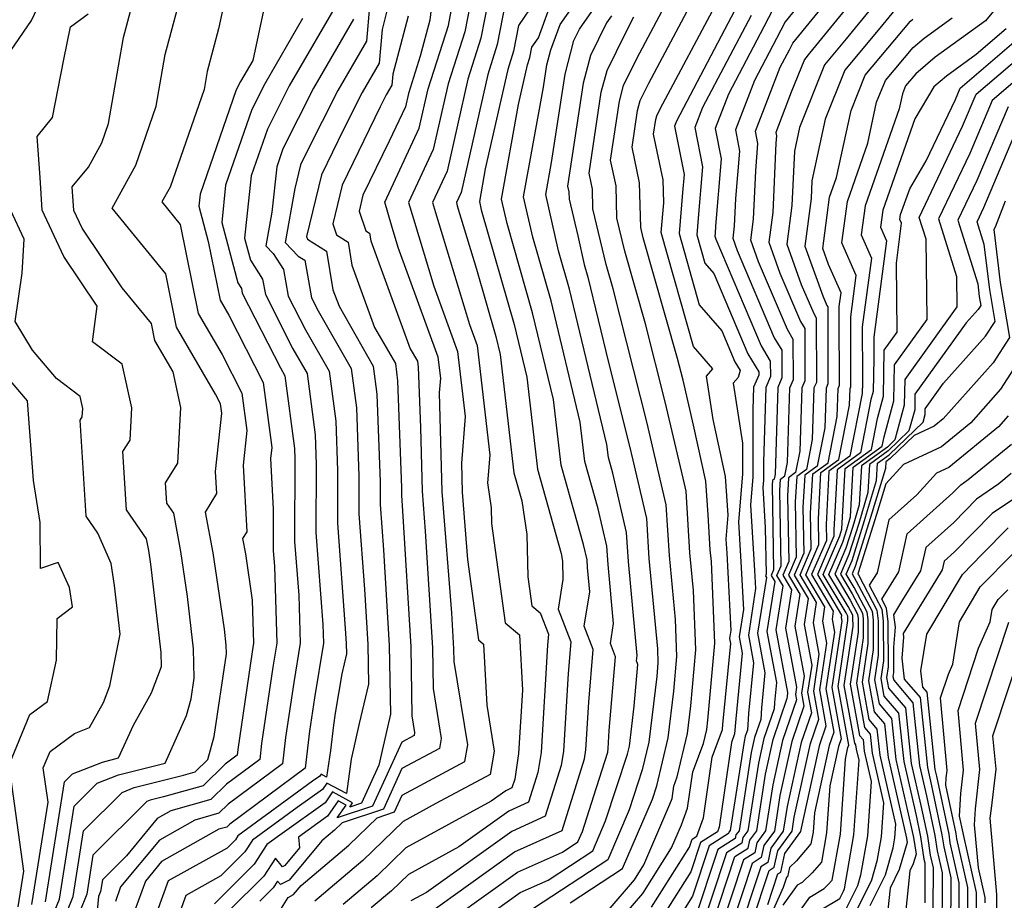
# Model space of a CAD drawing. Extents: x 2032210 to 2040412, y 2863029 to 2864718.
# Drawn here: x 2034825 to 2034932, y 2863895 to 2863990 of the extents above; entities that cross this region are included whole.
import ezdxf

# ---------------------------------------------------------------- set-up
doc = ezdxf.new("R2010")
doc.units = 0

msp = doc.modelspace()

# ---------------------------------------------------------------- linework, layer by layer
at = {"layer": 'Unknown_Line_Type', "color": 0}
for points in [[(2034847.99, 2863995.22, 2184), (2034846.75, 2863989.39, 2184), (2034845.51, 2863984.76, 2184), (2034845.18, 2863982.84, 2184), (2034841.51, 2863972.28, 2184), (2034840.64, 2863970.69, 2184), (2034842.62, 2863968.26, 2184), (2034844.56, 2863958.62, 2184), (2034847.14, 2863954.19, 2184), (2034849.28, 2863950.02, 2184), (2034849.8, 2863946.01, 2184), (2034849.4, 2863942.27, 2184), (2034849.8, 2863935.07, 2184), (2034849.34, 2863934.33, 2184), (2034849.65, 2863932.68, 2184), (2034850.39, 2863927.67, 2184), (2034850.54, 2863923.02, 2184), (2034850.39, 2863922.08, 2184), (2034848.82, 2863911.55, 2184), (2034848.75, 2863910.92, 2184), (2034847.45, 2863909.96, 2184), (2034845.08, 2863907.64, 2184), (2034840.79, 2863906.42, 2184), (2034839.35, 2863906.06, 2184), (2034838.99, 2863905.92, 2184), (2034833.18, 2863900.12, 2184), (2034832.52, 2863895.94, 2184), (2034831.75, 2863894.05, 2184)], [(2034852.29, 2863994.6, 2182), (2034850.45, 2863985.97, 2182), (2034849.12, 2863983.69, 2182), (2034848.67, 2863982.78, 2182), (2034844.76, 2863971.52, 2182), (2034844.62, 2863970.21, 2182), (2034845.63, 2863966.4, 2182), (2034846.91, 2863960.07, 2182), (2034847.85, 2863958.47, 2182), (2034851.58, 2863951.17, 2182), (2034852.5, 2863944.15, 2182), (2034852.37, 2863942.96, 2182), (2034852.67, 2863937.52, 2182), (2034852.66, 2863933.01, 2182), (2034852.79, 2863931.35, 2182), (2034853.06, 2863923.02, 2182), (2034852.63, 2863920.43, 2182), (2034851.41, 2863912.2, 2182), (2034851.2, 2863910.46, 2182), (2034847.62, 2863907.81, 2182), (2034845.93, 2863906.15, 2182), (2034841.61, 2863904.92, 2182), (2034840.13, 2863904.09, 2182), (2034836.79, 2863900.05, 2182), (2034834.2, 2863897.47, 2182), (2034834, 2863896.22, 2182), (2034833.77, 2863895.66, 2182), (2034833.33, 2863890.76, 2182)], [(2034876.29, 2863994.46, 2162), (2034875.11, 2863988.37, 2162), (2034873.7, 2863983.94, 2162), (2034871.46, 2863974.01, 2162), (2034869.87, 2863970.62, 2162), (2034870.18, 2863969.56, 2162), (2034873.85, 2863957.44, 2162), (2034874.68, 2863955.17, 2162), (2034876.06, 2863943.33, 2162), (2034875.81, 2863940.33, 2162), (2034876.22, 2863937.64, 2162), (2034876.26, 2863935.96, 2162), (2034877.72, 2863925.21, 2162), (2034879.28, 2863923.94, 2162), (2034879.6, 2863917.97, 2162), (2034879.18, 2863911.11, 2162), (2034878.75, 2863908.35, 2162), (2034878.45, 2863907.39, 2162), (2034877.81, 2863907.1, 2162), (2034876.2, 2863905.95, 2162), (2034866.98, 2863900.92, 2162), (2034863.9, 2863897.92, 2162), (2034860.2, 2863894.79, 2162)], [(2034829.73, 2863892.45, 2186), (2034831.03, 2863895.66, 2186), (2034832.16, 2863902.76, 2186), (2034836.32, 2863906.92, 2186), (2034837.64, 2863907.44, 2186), (2034842.96, 2863908.77, 2186), (2034844.24, 2863909.13, 2186), (2034845.59, 2863910.46, 2186), (2034846.28, 2863912.95, 2186), (2034847.61, 2863921.87, 2186), (2034847.59, 2863922.83, 2186), (2034847.39, 2863924.54, 2186), (2034846.17, 2863932.8, 2186), (2034845.35, 2863937.19, 2186), (2034846.56, 2863939.18, 2186), (2034846.43, 2863941.57, 2186), (2034847.1, 2863947.87, 2186), (2034846.97, 2863948.87, 2186), (2034846.44, 2863949.92, 2186), (2034842.21, 2863957.17, 2186), (2034841.05, 2863962.91, 2186), (2034835.27, 2863970, 2186), (2034837.82, 2863974.67, 2186), (2034840.02, 2863981.01, 2186), (2034840.99, 2863986.6, 2186), (2034843.05, 2863994.29, 2186)], [(2034869.96, 2863993.74, 2168), (2034869.57, 2863990.33, 2168), (2034868.54, 2863986.41, 2168), (2034867.26, 2863982.4, 2168), (2034866.94, 2863980.96, 2168), (2034865.2, 2863977.24, 2168), (2034862.36, 2863971.4, 2168), (2034861.95, 2863969.7, 2168), (2034862.67, 2863967.58, 2168), (2034863.08, 2863967.32, 2168), (2034863.22, 2863966.48, 2168), (2034867.47, 2863954.83, 2168), (2034868.25, 2863953.48, 2168), (2034868.33, 2863952.84, 2168), (2034868.56, 2863946.31, 2168), (2034868.75, 2863939.46, 2168), (2034869.09, 2863935.12, 2168), (2034869.86, 2863922.53, 2168), (2034869.93, 2863918.12, 2168), (2034870.81, 2863912.73, 2168), (2034870.62, 2863911.65, 2168), (2034866.57, 2863909.48, 2168), (2034864.58, 2863905.12, 2168), (2034860.1, 2863903.63, 2168), (2034859.28, 2863902.83, 2168), (2034857.9, 2863901.67, 2168), (2034854.39, 2863897.44, 2168), (2034853.43, 2863896.97, 2168), (2034853.13, 2863897.31, 2168), (2034852.66, 2863896.59, 2168), (2034851.23, 2863895.16, 2168)], [(2034874.18, 2863993.33, 2164), (2034873.35, 2863989.06, 2164), (2034871.56, 2863983.43, 2164), (2034869.95, 2863976.33, 2164), (2034867.29, 2863970.63, 2164), (2034867.81, 2863968.86, 2164), (2034870, 2863961.6, 2164), (2034872.58, 2863954.54, 2164), (2034873.41, 2863947.5, 2164), (2034872.99, 2863942.48, 2164), (2034873.07, 2863939.35, 2164), (2034873.65, 2863932.07, 2164), (2034874.83, 2863923.38, 2164), (2034875.38, 2863922.92, 2164), (2034875.73, 2863916.35, 2164), (2034876.54, 2863911.37, 2164), (2034876.1, 2863908.85, 2164), (2034870.24, 2863905.71, 2164), (2034866.7, 2863903.78, 2164), (2034862.36, 2863899.56, 2164), (2034857.14, 2863895.15, 2164)], [(2034911.12, 2863994.01, 2134), (2034907.98, 2863990.14, 2134), (2034907.05, 2863988.35, 2134), (2034904.65, 2863983.79, 2134), (2034902.6, 2863978.47, 2134), (2034903.05, 2863976.17, 2134), (2034902.62, 2863971.06, 2134), (2034902.48, 2863968.06, 2134), (2034902.31, 2863966.77, 2134), (2034902.79, 2863965.43, 2134), (2034906.8, 2863956.02, 2134), (2034907.61, 2863954.67, 2134), (2034907.62, 2863951.67, 2134), (2034907.18, 2863950.64, 2134), (2034906.89, 2863941.29, 2134), (2034906.78, 2863940.73, 2134), (2034906.59, 2863940.6, 2134), (2034906.57, 2863940.13, 2134), (2034906.73, 2863930.95, 2134), (2034906.46, 2863930.34, 2134), (2034906.85, 2863929.69, 2134), (2034906.01, 2863924.29, 2134), (2034907.03, 2863918.77, 2134), (2034906.82, 2863916.64, 2134), (2034906.77, 2863915.94, 2134), (2034905.68, 2863912.75, 2134), (2034905.08, 2863910.07, 2134), (2034903.94, 2863902.77, 2134), (2034903.41, 2863902.04, 2134), (2034903.28, 2863901.42, 2134), (2034901.62, 2863900.37, 2134), (2034898.32, 2863890.38, 2134)], [(2034898.49, 2863887.72, 2132), (2034902.55, 2863900, 2132), (2034903.98, 2863900.9, 2132), (2034904.17, 2863901.76, 2132), (2034904.9, 2863902.76, 2132), (2034905.86, 2863908.9, 2132), (2034906.69, 2863912.64, 2132), (2034908.21, 2863917.09, 2132), (2034908.22, 2863917.24, 2132), (2034908.26, 2863917.71, 2132), (2034907.01, 2863924.48, 2132), (2034907.76, 2863929.23, 2132), (2034907.09, 2863930.35, 2132), (2034907.54, 2863931.4, 2132), (2034907.4, 2863939.51, 2132), (2034907.47, 2863940.75, 2132), (2034907.95, 2863941.09, 2132), (2034908.23, 2863942.54, 2132), (2034908.48, 2863950.62, 2132), (2034908.87, 2863951.51, 2132), (2034908.85, 2863955.84, 2132), (2034908.22, 2863956.89, 2132), (2034905.1, 2863964.21, 2132), (2034904.26, 2863966.55, 2132), (2034904.56, 2863968.81, 2132), (2034904.8, 2863974.05, 2132), (2034905.04, 2863977, 2132), (2034904.78, 2863978.34, 2132), (2034907.45, 2863985.25, 2132), (2034908.43, 2863987.1, 2132), (2034908.81, 2863987.83, 2132), (2034913.3, 2863993.36, 2132)], [(2034824.33, 2863987.06, 2192), (2034826.55, 2863990.28, 2192), (2034827.87, 2863993.13, 2192)], [(2034859.97, 2863992.82, 2178), (2034854.38, 2863983.21, 2178), (2034852.03, 2863978.54, 2178), (2034850.28, 2863973.5, 2178), (2034849.56, 2863966.76, 2178), (2034850.19, 2863964.38, 2178), (2034851.51, 2863962.36, 2178), (2034851.81, 2863960.67, 2178), (2034854.79, 2863954.82, 2178), (2034856.31, 2863952.16, 2178), (2034857.18, 2863945.52, 2178), (2034857.3, 2863942.32, 2178), (2034857.28, 2863935, 2178), (2034858.03, 2863925.05, 2178), (2034858.1, 2863923.04, 2178), (2034857.12, 2863917.13, 2178), (2034856.59, 2863913.51, 2178), (2034856.11, 2863909.54, 2178), (2034847.96, 2863903.5, 2178), (2034847.63, 2863903.17, 2178), (2034846.79, 2863902.93, 2178), (2034840.6, 2863899.45, 2178), (2034838.85, 2863897.34, 2178), (2034837.28, 2863893.01, 2178)], [(2034880.94, 2863992.33, 2158), (2034879.17, 2863989.74, 2158), (2034878.64, 2863986.98, 2158), (2034878, 2863984.97, 2158), (2034875.57, 2863974.25, 2158), (2034874.94, 2863970.73, 2158), (2034875.14, 2863969.82, 2158), (2034878.7, 2863957.43, 2158), (2034880.07, 2863951.77, 2158), (2034881.21, 2863941.83, 2158), (2034883.79, 2863932.71, 2158), (2034883.92, 2863931.87, 2158), (2034883.97, 2863929.92, 2158), (2034883.46, 2863926.72, 2158), (2034884.81, 2863923.18, 2158), (2034884.52, 2863919.74, 2158), (2034884.02, 2863911.37, 2158), (2034883.77, 2863909.81, 2158), (2034882.06, 2863904.33, 2158), (2034878.43, 2863902.7, 2158), (2034869.22, 2863896.11, 2158), (2034867.54, 2863895.19, 2158)], [(2034872.22, 2863893.4, 2154), (2034879.04, 2863898.29, 2154), (2034883.91, 2863900.47, 2154), (2034885.58, 2863901.57, 2154), (2034886.06, 2863902.69, 2154), (2034887.32, 2863906.53, 2154), (2034888.8, 2863911.27, 2154), (2034888.85, 2863911.64, 2154), (2034888.97, 2863913.59, 2154), (2034889.64, 2863921.54, 2154), (2034889.09, 2863922.98, 2154), (2034889.43, 2863925.14, 2154), (2034888.84, 2863931.54, 2154), (2034888.72, 2863933.52, 2154), (2034887.77, 2863937.53, 2154), (2034886.32, 2863942.66, 2154), (2034885.83, 2863946.91, 2154), (2034882.69, 2863959.99, 2154), (2034880.71, 2863966.87, 2154), (2034879.72, 2863971.22, 2154), (2034881.86, 2863983.09, 2154), (2034882.23, 2863985.49, 2154), (2034882.66, 2863987.12, 2154), (2034883.66, 2863989.85, 2154), (2034885.48, 2863992.42, 2154)], [(2034893.52, 2863894.52, 2142), (2034897.63, 2863901.01, 2142), (2034897.92, 2863901.88, 2142), (2034898.42, 2863902.2, 2142), (2034899.14, 2863904.18, 2142), (2034900.08, 2863910.72, 2142), (2034901.19, 2863913.7, 2142), (2034901.24, 2863914.25, 2142), (2034902.09, 2863923.01, 2142), (2034901.99, 2863923.53, 2142), (2034902.13, 2863924.4, 2142), (2034901.7, 2863932.75, 2142), (2034901.6, 2863934.28, 2142), (2034901.83, 2863936.84, 2142), (2034901.54, 2863941.02, 2142), (2034900.19, 2863947.18, 2142), (2034899.47, 2863951.86, 2142), (2034900.16, 2863952.66, 2142), (2034898.07, 2863955.08, 2142), (2034894.59, 2863967.38, 2142), (2034894.86, 2863970.57, 2142), (2034894.8, 2863973.06, 2142), (2034893.76, 2863977.99, 2142), (2034894, 2863979.58, 2142), (2034894.11, 2863980, 2142), (2034894.47, 2863980.75, 2142), (2034900.69, 2863992.39, 2142)], [(2034907.16, 2863992.45, 2136), (2034905.67, 2863989.59, 2136), (2034901.84, 2863982.33, 2136), (2034900.41, 2863978.6, 2136), (2034901.05, 2863975.33, 2136), (2034900.44, 2863968.06, 2136), (2034900.41, 2863967.31, 2136), (2034900.36, 2863966.99, 2136), (2034900.48, 2863966.65, 2136), (2034905.38, 2863955.15, 2136), (2034906.37, 2863953.5, 2136), (2034906.38, 2863951.82, 2136), (2034905.87, 2863950.66, 2136), (2034905.62, 2863942.6, 2136), (2034905.62, 2863940.63, 2136), (2034905.55, 2863939.83, 2136), (2034905.82, 2863935.52, 2136), (2034905.91, 2863930.49, 2136), (2034905.84, 2863930.32, 2136), (2034905.95, 2863930.14, 2136), (2034905, 2863924.1, 2136), (2034905.79, 2863919.83, 2136), (2034905.43, 2863916.05, 2136), (2034905.33, 2863914.79, 2136), (2034904.67, 2863912.86, 2136), (2034904.31, 2863911.24, 2136), (2034902.99, 2863902.78, 2136), (2034902.66, 2863902.33, 2136), (2034902.57, 2863901.94, 2136), (2034900.7, 2863900.75, 2136), (2034898.15, 2863893.03, 2136)], [(2034915.48, 2863992.72, 2130), (2034910.62, 2863986.74, 2130), (2034910.06, 2863986.07, 2130), (2034908.64, 2863982.53, 2130), (2034906.97, 2863978.2, 2130), (2034907.04, 2863977.84, 2130), (2034906.97, 2863977.04, 2130), (2034906.63, 2863969.56, 2130), (2034906.2, 2863966.33, 2130), (2034907.41, 2863962.99, 2130), (2034909.64, 2863957.76, 2130), (2034910.09, 2863957.01, 2130), (2034910.11, 2863951.35, 2130), (2034909.78, 2863950.6, 2130), (2034909.57, 2863943.78, 2130), (2034909.11, 2863941.45, 2130), (2034908.34, 2863940.89, 2130), (2034908.23, 2863938.9, 2130), (2034908.36, 2863931.86, 2130), (2034907.71, 2863930.36, 2130), (2034908.66, 2863928.78, 2130), (2034908.02, 2863924.66, 2130), (2034909.2, 2863918.27, 2130), (2034909.08, 2863917.5, 2130), (2034909.19, 2863916.91, 2130), (2034907.7, 2863912.53, 2130), (2034906.63, 2863907.73, 2130), (2034905.85, 2863902.75, 2130), (2034904.92, 2863901.47, 2130), (2034904.69, 2863900.38, 2130), (2034903.48, 2863899.62, 2130), (2034899.41, 2863887.32, 2130)], [(2034827.71, 2863890.85, 2188), (2034829.55, 2863895.38, 2188), (2034831.14, 2863905.41, 2188), (2034833.65, 2863907.92, 2188), (2034835.93, 2863908.82, 2188), (2034840.97, 2863910.08, 2188), (2034843.3, 2863915.22, 2188), (2034843.8, 2863917.01, 2188), (2034844.13, 2863919.25, 2188), (2034844.06, 2863922.42, 2188), (2034843.4, 2863928.06, 2188), (2034842.69, 2863932.92, 2188), (2034841.91, 2863937.07, 2188), (2034841.16, 2863938.16, 2188), (2034841.03, 2863940.34, 2188), (2034842.36, 2863942.48, 2188), (2034842.67, 2863948.47, 2188), (2034841.84, 2863952.33, 2188), (2034839.86, 2863955.72, 2188), (2034839.49, 2863957.55, 2188), (2034836.35, 2863961.41, 2188), (2034832, 2863967.85, 2188), (2034831.1, 2863969.76, 2188), (2034830.94, 2863972.31, 2188), (2034832.69, 2863974.43, 2188), (2034834.13, 2863977.06, 2188), (2034834.86, 2863979.17, 2188), (2034836.47, 2863988.43, 2188), (2034837.23, 2863991.27, 2188)], [(2034863.05, 2863991.8, 2174), (2034862.73, 2863988.06, 2174), (2034859.63, 2863982.73, 2174), (2034856.26, 2863976.04, 2174), (2034855.61, 2863974.69, 2174), (2034855, 2863972.15, 2174), (2034853.96, 2863966.29, 2174), (2034855.37, 2863964.83, 2174), (2034856.08, 2863964.38, 2174), (2034856.35, 2863962.77, 2174), (2034856.78, 2863960.34, 2174), (2034857.5, 2863958.93, 2174), (2034861.09, 2863952.69, 2174), (2034861.64, 2863948.45, 2174), (2034861.91, 2863941.06, 2174), (2034861.9, 2863936.99, 2174), (2034862.51, 2863928.85, 2174), (2034862.88, 2863922.89, 2174), (2034862.94, 2863918.62, 2174), (2034861.95, 2863914.36, 2174), (2034861.09, 2863910.51, 2174), (2034860.56, 2863906.79, 2174), (2034858.45, 2863907.92, 2174), (2034857.98, 2863907.24, 2174), (2034855.26, 2863905.3, 2174), (2034850.41, 2863901.75, 2174), (2034849.59, 2863900.48, 2174), (2034846.99, 2863897.89, 2174), (2034843.22, 2863895.79, 2174), (2034842.13, 2863892.78, 2174)], [(2034864.91, 2863991.19, 2172), (2034864.42, 2863989.3, 2172), (2034864.11, 2863985.68, 2172), (2034862.26, 2863982.49, 2172), (2034860.24, 2863978.49, 2172), (2034857.86, 2863973.6, 2172), (2034856.27, 2863966.94, 2172), (2034856.35, 2863966.68, 2172), (2034858.41, 2863965.36, 2172), (2034859.11, 2863961.2, 2172), (2034859.77, 2863959.41, 2172), (2034863.47, 2863952.95, 2172), (2034863.87, 2863949.91, 2172), (2034864.21, 2863940.44, 2172), (2034864.21, 2863937.99, 2172), (2034864.58, 2863933.1, 2172), (2034865.2, 2863922.77, 2172), (2034865.32, 2863915.38, 2172), (2034864.99, 2863913.95, 2172), (2034864.07, 2863909.85, 2172), (2034862.21, 2863905.76, 2172), (2034860.92, 2863905.33, 2172), (2034861.24, 2863905.79, 2172), (2034859.07, 2863906.96, 2172), (2034858.26, 2863905.79, 2172), (2034853.61, 2863902.48, 2172), (2034851.98, 2863901.28, 2172), (2034850.61, 2863899.18, 2172), (2034846.3, 2863894.89, 2172)], [(2034853.37, 2863894.11, 2166), (2034854.26, 2863895.57, 2166), (2034854.86, 2863895.87, 2166), (2034855.67, 2863896.85, 2166), (2034860.82, 2863901.2, 2166), (2034863.89, 2863904.18, 2166), (2034865.77, 2863904.81, 2166), (2034866.6, 2863906.63, 2166), (2034873.36, 2863910.25, 2166), (2034873.68, 2863912.05, 2166), (2034872.21, 2863921.06, 2166), (2034872.18, 2863922.41, 2166), (2034871.95, 2863926.29, 2166), (2034870.91, 2863939.41, 2166), (2034870.62, 2863950.06, 2166), (2034870.76, 2863951.66, 2166), (2034870.49, 2863953.92, 2166), (2034866.16, 2863965.75, 2166), (2034865.43, 2863968.16, 2166), (2034864.71, 2863970.65, 2166), (2034868.44, 2863978.64, 2166), (2034869.41, 2863982.91, 2166), (2034871.59, 2863989.75, 2166), (2034871.88, 2863991.28, 2166)], [(2034877.73, 2863992.1, 2160), (2034876.87, 2863987.67, 2160), (2034875.85, 2863984.45, 2160), (2034872.96, 2863971.7, 2160), (2034872.45, 2863970.61, 2160), (2034872.55, 2863970.27, 2160), (2034874.63, 2863963.41, 2160), (2034876.71, 2863956.14, 2160), (2034877.18, 2863954.2, 2160), (2034878.66, 2863941.41, 2160), (2034879.51, 2863938.42, 2160), (2034880.07, 2863934.75, 2160), (2034880.18, 2863930.2, 2160), (2034880.61, 2863927.05, 2160), (2034881.51, 2863926.31, 2160), (2034882.4, 2863923.99, 2160), (2034882.3, 2863922.81, 2160), (2034881.6, 2863911.24, 2160), (2034881.26, 2863909.08, 2160), (2034880.26, 2863905.86, 2160), (2034878.12, 2863904.9, 2160), (2034872.71, 2863901.03, 2160), (2034867.26, 2863898.06, 2160), (2034865.44, 2863896.29, 2160), (2034863.25, 2863894.44, 2160)], [(2034869.29, 2863893.74, 2156), (2034878.74, 2863900.49, 2156), (2034883.87, 2863902.8, 2156), (2034886.29, 2863910.54, 2156), (2034886.44, 2863911.51, 2156), (2034886.75, 2863916.66, 2156), (2034887.22, 2863922.36, 2156), (2034886.27, 2863924.85, 2156), (2034886.87, 2863928.59, 2156), (2034886.63, 2863931.22, 2156), (2034886.58, 2863932.04, 2156), (2034886.19, 2863933.69, 2156), (2034883.77, 2863942.24, 2156), (2034882.95, 2863949.34, 2156), (2034880.69, 2863958.71, 2156), (2034877.92, 2863968.35, 2156), (2034877.33, 2863970.98, 2156), (2034879.17, 2863981.2, 2156), (2034880.14, 2863985.48, 2156), (2034880.4, 2863986.28, 2156), (2034880.61, 2863987.39, 2156), (2034881.32, 2863988.42, 2156), (2034882.51, 2863991.67, 2156)], [(2034875.14, 2863893.07, 2152), (2034879.35, 2863896.09, 2152), (2034882.36, 2863897.43, 2152), (2034887.19, 2863900.61, 2152), (2034888.58, 2863903.86, 2152), (2034890.95, 2863911.05, 2152), (2034891.15, 2863911.9, 2152), (2034891.67, 2863916.22, 2152), (2034892.05, 2863920.73, 2152), (2034891.9, 2863921.11, 2152), (2034892, 2863921.69, 2152), (2034891.05, 2863931.85, 2152), (2034890.85, 2863935, 2152), (2034889.36, 2863941.38, 2152), (2034888.88, 2863943.07, 2152), (2034888.71, 2863944.48, 2152), (2034884.67, 2863961.27, 2152), (2034883.49, 2863965.4, 2152), (2034882.12, 2863971.47, 2152), (2034882.74, 2863974.95, 2152), (2034884.19, 2863984.5, 2152), (2034885.14, 2863988.13, 2152), (2034885.74, 2863989.34, 2152), (2034887.34, 2863991.61, 2152)], [(2034886.74, 2863889.19, 2144), (2034892.6, 2863896, 2144), (2034895.71, 2863900.91, 2144), (2034896.79, 2863903.41, 2144), (2034897.44, 2863905.22, 2144), (2034898.01, 2863909.15, 2144), (2034899.15, 2863912.21, 2144), (2034899.51, 2863913.72, 2144), (2034899.63, 2863914.7, 2144), (2034900.38, 2863923.03, 2144), (2034900, 2863931.85, 2144), (2034899.89, 2863933.12, 2144), (2034899.65, 2863936.9, 2144), (2034899.41, 2863940.51, 2144), (2034898.08, 2863946.57, 2144), (2034896.94, 2863951.43, 2144), (2034896.35, 2863953.77, 2144), (2034892.63, 2863966.8, 2144), (2034892.37, 2863967.91, 2144), (2034892.25, 2863972.73, 2144), (2034891.43, 2863976.59, 2144), (2034892.03, 2863980.56, 2144), (2034892.31, 2863981.63, 2144), (2034893.23, 2863983.5, 2144), (2034897.67, 2863991.82, 2144)], [(2034888.84, 2863894.17, 2146), (2034891.69, 2863897.47, 2146), (2034892.7, 2863899.08, 2146), (2034895.53, 2863905.65, 2146), (2034895.75, 2863906.26, 2146), (2034895.94, 2863907.58, 2146), (2034896.32, 2863908.6, 2146), (2034897.42, 2863913.27, 2146), (2034897.78, 2863916.27, 2146), (2034898.33, 2863922.32, 2146), (2034898.06, 2863928.71, 2146), (2034897.68, 2863932.8, 2146), (2034897.27, 2863939.44, 2146), (2034896.94, 2863940.86, 2146), (2034895, 2863949.1, 2146), (2034892.88, 2863957.53, 2146), (2034890.64, 2863965.36, 2146), (2034889.79, 2863968.93, 2146), (2034889.7, 2863972.41, 2146), (2034889.11, 2863975.19, 2146), (2034890.07, 2863981.55, 2146), (2034890.52, 2863983.25, 2146), (2034891.99, 2863986.25, 2146), (2034894.66, 2863991.25, 2146)], [(2034902.91, 2863992.08, 2140), (2034896.24, 2863979.41, 2140), (2034896.03, 2863978.87, 2140), (2034897.06, 2863973.66, 2140), (2034896.89, 2863971.71, 2140), (2034896.51, 2863967.26, 2140), (2034898.68, 2863959.58, 2140), (2034901.12, 2863956.76, 2140), (2034902.54, 2863953.41, 2140), (2034903.11, 2863952.47, 2140), (2034902.89, 2863951.72, 2140), (2034902.36, 2863951.11, 2140), (2034903.37, 2863944.62, 2140), (2034903.36, 2863941.27, 2140), (2034902.92, 2863936.13, 2140), (2034903.19, 2863931.82, 2140), (2034903.46, 2863926.66, 2140), (2034903, 2863923.72, 2140), (2034903.32, 2863921.95, 2140), (2034902.63, 2863914.85, 2140), (2034902.51, 2863913.24, 2140), (2034902.16, 2863912.3, 2140), (2034900.83, 2863903.15, 2140), (2034900.65, 2863902.65, 2140), (2034898.84, 2863901.51, 2140), (2034897.8, 2863898.35, 2140), (2034894.44, 2863893.04, 2140)], [(2034917.66, 2863992.08, 2128), (2034914.57, 2863988.29, 2128), (2034912.24, 2863985.5, 2128), (2034909.53, 2863978.72, 2128), (2034908.97, 2863976.15, 2128), (2034908.71, 2863970.31, 2128), (2034908.15, 2863966.11, 2128), (2034909.72, 2863961.77, 2128), (2034911.06, 2863958.63, 2128), (2034911.33, 2863958.18, 2128), (2034911.35, 2863951.2, 2128), (2034911.09, 2863950.59, 2128), (2034910.91, 2863945.02, 2128), (2034910.28, 2863941.8, 2128), (2034909.22, 2863941.03, 2128), (2034909.07, 2863938.29, 2128), (2034909.17, 2863932.31, 2128), (2034908.34, 2863930.38, 2128), (2034909.56, 2863928.32, 2128), (2034909.02, 2863924.85, 2128), (2034910.02, 2863919.46, 2128), (2034909.74, 2863917.62, 2128), (2034910, 2863916.21, 2128), (2034908.71, 2863912.42, 2128), (2034907.41, 2863906.57, 2128), (2034906.81, 2863902.74, 2128), (2034905.68, 2863901.18, 2128), (2034905.39, 2863899.87, 2128), (2034904.4, 2863899.24, 2128), (2034901.08, 2863889.19, 2128)], [(2034919.84, 2863991.44, 2126), (2034918.53, 2863989.83, 2126), (2034914.43, 2863984.93, 2126), (2034912.31, 2863979.63, 2126), (2034910.87, 2863972.98, 2126), (2034910.78, 2863971.06, 2126), (2034910.09, 2863965.89, 2126), (2034912.03, 2863960.56, 2126), (2034912.48, 2863959.5, 2126), (2034912.57, 2863959.35, 2126), (2034912.59, 2863951.04, 2126), (2034912.39, 2863950.57, 2126), (2034912.26, 2863946.27, 2126), (2034911.45, 2863942.16, 2126), (2034910.09, 2863941.18, 2126), (2034909.9, 2863937.68, 2126), (2034909.99, 2863932.76, 2126), (2034908.96, 2863930.39, 2126), (2034910.47, 2863927.86, 2126), (2034910.03, 2863925.04, 2126), (2034910.84, 2863920.65, 2126), (2034910.4, 2863917.74, 2126), (2034910.81, 2863915.51, 2126), (2034909.72, 2863912.31, 2126), (2034908.18, 2863905.4, 2126), (2034907.76, 2863902.73, 2126), (2034906.43, 2863900.9, 2126), (2034906.1, 2863899.35, 2126), (2034905.33, 2863898.86, 2126), (2034902.75, 2863891.06, 2126)], [(2034930.68, 2863991.5, 2120), (2034929.62, 2863990.24, 2120), (2034924.19, 2863986.33, 2120), (2034922.08, 2863984.53, 2120), (2034920.98, 2863983.22, 2120), (2034920.64, 2863982.37, 2120), (2034920.29, 2863980.75, 2120), (2034916.62, 2863970.25, 2120), (2034916.2, 2863967.12, 2120), (2034917.29, 2863964.62, 2120), (2034916.3, 2863957.19, 2120), (2034916.32, 2863951.85, 2120), (2034916.32, 2863950.57, 2120), (2034916.3, 2863950.52, 2120), (2034916.28, 2863949.99, 2120), (2034914.96, 2863943.22, 2120), (2034912.71, 2863941.61, 2120), (2034912.4, 2863935.85, 2120), (2034912.43, 2863934.12, 2120), (2034910.83, 2863930.43, 2120), (2034913.18, 2863926.5, 2120), (2034913.04, 2863925.61, 2120), (2034913.29, 2863924.23, 2120), (2034912.38, 2863918.1, 2120), (2034913.23, 2863913.41, 2120), (2034912.74, 2863911.98, 2120), (2034911.13, 2863904.7, 2120), (2034910.99, 2863902.63, 2120), (2034910.76, 2863901.35, 2120), (2034909.19, 2863899.53, 2120), (2034908.43, 2863898.82, 2120), (2034908.22, 2863897.8, 2120), (2034908.11, 2863897.73, 2120), (2034907.76, 2863896.66, 2120), (2034903.16, 2863886.32, 2120)], [(2034828.06, 2863895.1, 2190), (2034830.12, 2863908.06, 2190), (2034830.98, 2863908.92, 2190), (2034834.22, 2863910.19, 2190), (2034835.94, 2863910.63, 2190), (2034837.56, 2863914.18, 2190), (2034839.52, 2863917.67, 2190), (2034840.57, 2863920.5, 2190), (2034840.54, 2863922.01, 2190), (2034839.42, 2863931.58, 2190), (2034839.21, 2863933.04, 2190), (2034838.97, 2863934.29, 2190), (2034836.81, 2863937.44, 2190), (2034836.42, 2863943.73, 2190), (2034837.19, 2863944.97, 2190), (2034837.37, 2863948.43, 2190), (2034836.34, 2863953.18, 2190), (2034833.14, 2863955.59, 2190), (2034833.65, 2863959.43, 2190), (2034830.05, 2863964.78, 2190), (2034827.69, 2863969.79, 2190), (2034827.47, 2863973.33, 2190), (2034827.14, 2863977.76, 2190), (2034828.8, 2863979.8, 2190), (2034830.02, 2863986.07, 2190), (2034830.76, 2863989.6, 2190), (2034832.65, 2863990.99, 2190)], [(2034855.84, 2863990.48, 2180), (2034851.75, 2863983.45, 2180), (2034850.35, 2863980.66, 2180), (2034847.52, 2863972.51, 2180), (2034847.09, 2863968.48, 2180), (2034848.83, 2863961.95, 2180), (2034849.23, 2863961.34, 2180), (2034849.32, 2863960.83, 2180), (2034853.43, 2863952.76, 2180), (2034853.93, 2863951.9, 2180), (2034854.95, 2863944.06, 2180), (2034854.99, 2863942.95, 2180), (2034854.97, 2863934.01, 2180), (2034855.41, 2863928.2, 2180), (2034855.58, 2863923.03, 2180), (2034854.88, 2863918.78, 2180), (2034854, 2863912.86, 2180), (2034853.65, 2863910, 2180), (2034847.79, 2863905.65, 2180), (2034846.78, 2863904.66, 2180), (2034844.2, 2863903.93, 2180), (2034840.36, 2863901.77, 2180), (2034836.17, 2863896.7, 2180), (2034835.6, 2863895.12, 2180)], [(2034861.35, 2863990.44, 2176), (2034857, 2863982.97, 2176), (2034853.71, 2863976.42, 2176), (2034853.04, 2863974.49, 2176), (2034852.52, 2863969.59, 2176), (2034851.87, 2863965.93, 2176), (2034852.66, 2863965.1, 2176), (2034853.78, 2863963.37, 2176), (2034854.29, 2863960.51, 2176), (2034856.14, 2863956.87, 2176), (2034858.7, 2863952.42, 2176), (2034859.41, 2863946.99, 2176), (2034859.6, 2863941.69, 2176), (2034859.59, 2863936, 2176), (2034860.45, 2863924.6, 2176), (2034860.55, 2863923.01, 2176), (2034860.57, 2863921.87, 2176), (2034860.07, 2863919.73, 2176), (2034859.37, 2863915.48, 2176), (2034859.17, 2863914.17, 2176), (2034858.85, 2863911.44, 2176), (2034858.43, 2863908.55, 2176), (2034857.83, 2863908.88, 2176), (2034857.69, 2863908.68, 2176), (2034856.92, 2863908.13, 2176), (2034848.85, 2863902.21, 2176), (2034848.57, 2863901.78, 2176), (2034847.68, 2863900.9, 2176), (2034841.31, 2863897.35, 2176), (2034839.48, 2863892.28, 2176)], [(2034867.24, 2863990.76, 2170), (2034865.59, 2863984.5, 2170), (2034865.49, 2863983.31, 2170), (2034864.88, 2863982.26, 2170), (2034864.22, 2863980.94, 2170), (2034860.11, 2863972.5, 2170), (2034859.11, 2863968.32, 2170), (2034859.51, 2863967.13, 2170), (2034860.75, 2863966.34, 2170), (2034861.17, 2863963.84, 2170), (2034863.62, 2863957.12, 2170), (2034865.86, 2863953.22, 2170), (2034866.1, 2863951.38, 2170), (2034866.52, 2863939.81, 2170), (2034866.51, 2863938.99, 2170), (2034866.64, 2863937.34, 2170), (2034867.53, 2863922.65, 2170), (2034867.65, 2863915.19, 2170), (2034867.94, 2863913.4, 2170), (2034867.88, 2863913.05, 2170), (2034866.54, 2863912.33, 2170), (2034863.39, 2863905.44, 2170), (2034859.57, 2863904.17, 2170), (2034860.55, 2863905.54, 2170), (2034859.68, 2863906, 2170), (2034858.54, 2863904.35, 2170), (2034855.38, 2863902.09, 2170), (2034855.5, 2863900.92, 2170), (2034853.91, 2863899.02, 2170), (2034853.67, 2863898.89, 2170), (2034852.89, 2863899.81, 2170), (2034851.64, 2863897.88, 2170), (2034847.84, 2863894.1, 2170)], [(2034889.2, 2863990.79, 2150), (2034888.67, 2863990.04, 2150), (2034886.94, 2863986.51, 2150), (2034886.15, 2863983.52, 2150), (2034884.47, 2863972.39, 2150), (2034884.6, 2863971.76, 2150), (2034884.62, 2863970.97, 2150), (2034885.57, 2863967.03, 2150), (2034886.27, 2863963.92, 2150), (2034886.66, 2863962.56, 2150), (2034888.88, 2863953.33, 2150), (2034891.12, 2863944.45, 2150), (2034891.51, 2863942.79, 2150), (2034892.99, 2863936.48, 2150), (2034893.26, 2863932.17, 2150), (2034894.17, 2863922.42, 2150), (2034894.23, 2863920.89, 2150), (2034894.1, 2863919.43, 2150), (2034893.24, 2863912.35, 2150), (2034892.53, 2863909.34, 2150), (2034891.11, 2863905.03, 2150), (2034888.8, 2863899.64, 2150), (2034880.8, 2863894.39, 2150)], [(2034884.76, 2863894.97, 2148), (2034890.41, 2863898.68, 2148), (2034893.64, 2863906.2, 2148), (2034894.11, 2863907.63, 2148), (2034895.33, 2863912.81, 2148), (2034895.94, 2863917.85, 2148), (2034896.28, 2863921.6, 2148), (2034896.11, 2863925.57, 2148), (2034895.47, 2863932.49, 2148), (2034895.13, 2863937.96, 2148), (2034894.22, 2863941.83, 2148), (2034893.06, 2863946.78, 2148), (2034889.4, 2863961.29, 2148), (2034888.65, 2863963.92, 2148), (2034887.2, 2863969.95, 2148), (2034887.15, 2863972.08, 2148), (2034886.79, 2863973.79, 2148), (2034888.11, 2863982.53, 2148), (2034888.73, 2863984.88, 2148), (2034890.75, 2863989, 2148), (2034891.64, 2863990.68, 2148)], [(2034904.29, 2863990.83, 2138), (2034899.04, 2863980.87, 2138), (2034898.22, 2863978.74, 2138), (2034899.05, 2863974.49, 2138), (2034898.59, 2863968.92, 2138), (2034898.43, 2863967.14, 2138), (2034899.3, 2863964.07, 2138), (2034900.27, 2863962.95, 2138), (2034903.96, 2863954.28, 2138), (2034905.13, 2863952.34, 2138), (2034905.14, 2863951.98, 2138), (2034904.57, 2863950.67, 2138), (2034904.5, 2863948.25, 2138), (2034904.49, 2863940.95, 2138), (2034904.24, 2863937.98, 2138), (2034904.68, 2863930.89, 2138), (2034904.78, 2863928.93, 2138), (2034904, 2863923.91, 2138), (2034904.56, 2863920.89, 2138), (2034904.03, 2863915.45, 2138), (2034903.89, 2863913.64, 2138), (2034903.66, 2863912.97, 2138), (2034903.53, 2863912.41, 2138), (2034902.04, 2863902.79, 2138), (2034901.9, 2863902.61, 2138), (2034901.87, 2863902.46, 2138), (2034899.77, 2863901.13, 2138), (2034897.97, 2863895.69, 2138), (2034895.36, 2863891.56, 2138)], [(2034904.42, 2863892.93, 2124), (2034906.26, 2863898.48, 2124), (2034906.8, 2863898.83, 2124), (2034907.19, 2863900.61, 2124), (2034908.72, 2863902.71, 2124), (2034908.96, 2863904.23, 2124), (2034910.72, 2863912.2, 2124), (2034911.61, 2863914.81, 2124), (2034911.06, 2863917.86, 2124), (2034911.66, 2863921.85, 2124), (2034911.03, 2863925.23, 2124), (2034911.37, 2863927.41, 2124), (2034909.58, 2863930.4, 2124), (2034910.8, 2863933.22, 2124), (2034910.73, 2863937.07, 2124), (2034910.96, 2863941.32, 2124), (2034912.62, 2863942.51, 2124), (2034913.6, 2863947.51, 2124), (2034913.69, 2863950.55, 2124), (2034913.84, 2863950.89, 2124), (2034913.82, 2863958.34, 2124), (2034913.81, 2863959.39, 2124), (2034914.01, 2863960.87, 2124), (2034912.67, 2863963.93, 2124), (2034912.04, 2863965.67, 2124), (2034912.26, 2863967.31, 2124), (2034912.78, 2863971.19, 2124), (2034913.53, 2863973.32, 2124), (2034915.09, 2863980.55, 2124), (2034916.61, 2863984.36, 2124), (2034921.51, 2863990.22, 2124), (2034921.76, 2863990.43, 2124)], [(2034906.09, 2863894.79, 2122), (2034907.18, 2863898.11, 2122), (2034907.51, 2863898.31, 2122), (2034907.94, 2863900.33, 2122), (2034909.67, 2863902.7, 2122), (2034909.73, 2863903.06, 2122), (2034911.73, 2863912.09, 2122), (2034912.42, 2863914.11, 2122), (2034911.72, 2863917.98, 2122), (2034912.48, 2863923.04, 2122), (2034912.03, 2863925.42, 2122), (2034912.27, 2863926.95, 2122), (2034910.21, 2863930.41, 2122), (2034911.62, 2863933.67, 2122), (2034911.57, 2863936.46, 2122), (2034911.84, 2863941.47, 2122), (2034913.79, 2863942.87, 2122), (2034914.94, 2863948.75, 2122), (2034915, 2863950.53, 2122), (2034915.08, 2863950.73, 2122), (2034915.07, 2863955.1, 2122), (2034915.06, 2863958.29, 2122), (2034915.65, 2863962.75, 2122), (2034914.1, 2863966.28, 2122), (2034914.7, 2863970.72, 2122), (2034916.91, 2863977.04, 2122), (2034917.86, 2863981.46, 2122), (2034918.8, 2863983.79, 2122), (2034921.8, 2863987.37, 2122), (2034922.98, 2863988.38, 2122), (2034926.01, 2863990.56, 2122)], [(2034931.85, 2863989.37, 2118), (2034928.6, 2863986.59, 2118), (2034925.41, 2863984.28, 2118), (2034924.03, 2863983.11, 2118), (2034922, 2863979.67, 2118), (2034918.53, 2863969.78, 2118), (2034918.29, 2863967.95, 2118), (2034918.93, 2863966.5, 2118), (2034917.54, 2863956.09, 2118), (2034917.55, 2863953.78, 2118), (2034917.49, 2863950.22, 2118), (2034917.25, 2863949.33, 2118), (2034916.13, 2863943.58, 2118), (2034913.59, 2863941.76, 2118), (2034913.23, 2863935.24, 2118), (2034913.24, 2863934.58, 2118), (2034911.46, 2863930.44, 2118), (2034914.08, 2863926.04, 2118), (2034914.04, 2863925.8, 2118), (2034914.11, 2863925.42, 2118), (2034913.03, 2863918.23, 2118), (2034914.04, 2863912.71, 2118), (2034913.75, 2863911.88, 2118), (2034912.81, 2863907.61, 2118), (2034912.46, 2863902.53, 2118), (2034911.9, 2863899.38, 2118), (2034910.91, 2863898.24, 2118), (2034909.8, 2863897.2, 2118), (2034909.27, 2863896.88, 2118), (2034907.74, 2863894.73, 2118)], [(2034906.19, 2863889.37, 2116), (2034910.64, 2863895.6, 2116), (2034912.18, 2863896.53, 2116), (2034912.63, 2863896.96, 2116), (2034913.04, 2863897.42, 2116), (2034913.94, 2863902.42, 2116), (2034914.48, 2863910.51, 2116), (2034914.76, 2863911.77, 2116), (2034914.84, 2863912.01, 2116), (2034913.69, 2863918.35, 2116), (2034914.76, 2863925.48, 2116), (2034914.76, 2863925.83, 2116), (2034914.75, 2863925.94, 2116), (2034914.56, 2863926.3, 2116), (2034912.08, 2863930.45, 2116), (2034913.88, 2863934.61, 2116), (2034913.99, 2863934.98, 2116), (2034914.11, 2863935.36, 2116), (2034914.46, 2863941.9, 2116), (2034917.29, 2863943.93, 2116), (2034917.96, 2863947.31, 2116), (2034918.61, 2863949.72, 2116), (2034918.69, 2863954.67, 2116), (2034920.08, 2863956.61, 2116), (2034919.99, 2863964.08, 2116), (2034920.56, 2863968.38, 2116), (2034920.38, 2863968.79, 2116), (2034920.45, 2863969.31, 2116), (2034921.43, 2863972.11, 2116), (2034923.22, 2863975.13, 2116), (2034926.38, 2863981.76, 2116), (2034926.9, 2863982.98, 2116), (2034932.68, 2863987.94, 2116)], [(2034912.01, 2863894.33, 2114), (2034913.9, 2863895.46, 2114), (2034914.29, 2863896.24, 2114), (2034914.37, 2863896.51, 2114), (2034915.41, 2863902.32, 2114), (2034915.96, 2863910.38, 2114), (2034915.68, 2863911.59, 2114), (2034915.63, 2863912.05, 2114), (2034915.49, 2863912.22, 2114), (2034914.35, 2863918.47, 2114), (2034915.31, 2863924.86, 2114), (2034915.3, 2863925.77, 2114), (2034915.27, 2863926.05, 2114), (2034914.78, 2863926.99, 2114), (2034912.7, 2863930.46, 2114), (2034914.21, 2863933.95, 2114), (2034914.64, 2863935.31, 2114), (2034915.04, 2863936.67, 2114), (2034915.34, 2863942.04, 2114), (2034918.46, 2863944.29, 2114), (2034918.66, 2863945.3, 2114), (2034919.73, 2863949.22, 2114), (2034919.79, 2863953.09, 2114), (2034923.31, 2863957.98, 2114), (2034923.2, 2863966.68, 2114), (2034922.47, 2863969.02, 2114), (2034927.15, 2863978.85, 2114), (2034928.62, 2863982.31, 2114), (2034933.51, 2863986.5, 2114)], [(2034934.34, 2863985.07, 2112), (2034930.34, 2863981.64, 2112), (2034927.92, 2863975.93, 2112), (2034924.55, 2863968.87, 2112), (2034926.5, 2863962.64, 2112), (2034926.54, 2863959.34, 2112), (2034920.9, 2863951.5, 2112), (2034920.85, 2863948.72, 2112), (2034919.83, 2863944.99, 2112), (2034919.02, 2863944.2, 2112), (2034916.21, 2863942.19, 2112), (2034915.98, 2863937.98, 2112), (2034915.28, 2863935.63, 2112), (2034914.54, 2863933.28, 2112), (2034913.33, 2863930.48, 2112), (2034915, 2863927.67, 2112), (2034915.8, 2863926.16, 2112), (2034915.85, 2863925.71, 2112), (2034915.86, 2863924.23, 2112), (2034915.01, 2863918.59, 2112), (2034916.01, 2863913.07, 2112), (2034916.4, 2863912.62, 2112), (2034916.53, 2863911.37, 2112), (2034917.28, 2863908.08, 2112), (2034916.89, 2863902.22, 2112), (2034916.13, 2863897.99, 2112), (2034915.79, 2863896.83, 2112), (2034914.15, 2863893.51, 2112)], [(2034932.06, 2863980.96, 2110), (2034928.68, 2863973.01, 2110), (2034926.63, 2863968.71, 2110), (2034928.78, 2863961.84, 2110), (2034928.95, 2863960.47, 2110), (2034929.11, 2863959.51, 2110), (2034928.83, 2863959.06, 2110), (2034927.55, 2863957.63, 2110), (2034922, 2863949.91, 2110), (2034921.97, 2863948.22, 2110), (2034921.35, 2863945.95, 2110), (2034919.11, 2863943.79, 2110), (2034917.09, 2863942.33, 2110), (2034916.92, 2863939.29, 2110), (2034915.92, 2863935.96, 2110), (2034914.87, 2863932.62, 2110), (2034913.95, 2863930.49, 2110), (2034915.22, 2863928.36, 2110), (2034916.32, 2863926.27, 2110), (2034916.39, 2863925.65, 2110), (2034916.4, 2863923.61, 2110), (2034915.67, 2863918.71, 2110), (2034916.54, 2863913.92, 2110), (2034917.17, 2863913.19, 2110), (2034917.38, 2863911.15, 2110), (2034918.61, 2863905.79, 2110), (2034918.36, 2863902.11, 2110), (2034917.88, 2863899.47, 2110), (2034917.3, 2863897.42, 2110), (2034915.01, 2863892.8, 2110)], [(2034917.16, 2863894.69, 2108), (2034918.81, 2863898.01, 2108), (2034919.64, 2863900.94, 2108), (2034919.83, 2863902.01, 2108), (2034919.93, 2863903.49, 2108), (2034918.23, 2863910.92, 2108), (2034917.93, 2863913.76, 2108), (2034917.07, 2863914.77, 2108), (2034916.33, 2863918.83, 2108), (2034916.95, 2863922.99, 2108), (2034916.94, 2863925.59, 2108), (2034916.84, 2863926.38, 2108), (2034915.44, 2863929.05, 2108), (2034914.58, 2863930.5, 2108), (2034915.2, 2863931.96, 2108), (2034916.56, 2863936.28, 2108), (2034917.86, 2863940.6, 2108), (2034917.96, 2863942.48, 2108), (2034919.21, 2863943.38, 2108), (2034922.87, 2863946.9, 2108), (2034923.09, 2863947.72, 2108), (2034923.1, 2863948.33, 2108), (2034925.1, 2863951.1, 2108), (2034929.64, 2863956.19, 2108), (2034930.65, 2863957.78, 2108), (2034930.09, 2863961.22, 2108), (2034929.49, 2863966.08, 2108), (2034928.71, 2863968.55, 2108), (2034929.45, 2863970.09, 2108), (2034933.78, 2863980.29, 2108)], [(2034931.74, 2863970.77, 2106), (2034930.65, 2863967.96, 2106), (2034930.51, 2863967.7, 2106), (2034931.22, 2863961.97, 2106), (2034932.2, 2863956.05, 2106), (2034930.45, 2863953.32, 2106), (2034925.04, 2863947.25, 2106), (2034924.07, 2863946.46, 2106), (2034921.9, 2863945.46, 2106), (2034919.31, 2863942.96, 2106), (2034918.84, 2863942.62, 2106), (2034918.8, 2863941.91, 2106), (2034917.2, 2863936.61, 2106), (2034915.54, 2863931.3, 2106), (2034915.2, 2863930.52, 2106), (2034915.66, 2863929.74, 2106), (2034917.37, 2863926.49, 2106), (2034917.48, 2863925.52, 2106), (2034917.5, 2863922.36, 2106), (2034916.98, 2863918.95, 2106), (2034917.59, 2863915.62, 2106), (2034918.7, 2863914.33, 2106), (2034919.09, 2863910.7, 2106), (2034921.01, 2863902.29, 2106), (2034921.08, 2863901.96, 2106), (2034921.15, 2863901.52, 2106), (2034920.31, 2863898.6, 2106), (2034919.31, 2863896.58, 2106), (2034918.72, 2863890.9, 2106)], [(2034826.58, 2863894.82, 2192), (2034828.33, 2863905.85, 2192), (2034827.81, 2863909.58, 2192), (2034828.55, 2863911.34, 2192), (2034831.18, 2863913.28, 2192), (2034832.8, 2863913.92, 2192), (2034834.32, 2863916.63, 2192), (2034834.99, 2863918.42, 2192), (2034836.12, 2863923.99, 2192), (2034835.51, 2863929.26, 2192), (2034835.14, 2863931.62, 2192), (2034833.71, 2863934.9, 2192), (2034832.46, 2863936.73, 2192), (2034831.81, 2863947.12, 2192), (2034832.02, 2863947.46, 2192), (2034832.07, 2863948.39, 2192), (2034831.79, 2863949.68, 2192), (2034829.23, 2863951.61, 2192), (2034826.64, 2863954.66, 2192), (2034824.78, 2863957.78, 2192), (2034825.52, 2863962.98, 2192), (2034825.75, 2863966.68, 2192), (2034824.28, 2863969.82, 2192)], [(2034933.74, 2863954.33, 2104), (2034931.26, 2863950.46, 2104), (2034928.03, 2863946.83, 2104), (2034924.87, 2863944.23, 2104), (2034920.76, 2863942.34, 2104), (2034918.84, 2863940.23, 2104), (2034917.84, 2863936.93, 2104), (2034915.87, 2863930.63, 2104), (2034915.82, 2863930.53, 2104), (2034915.89, 2863930.42, 2104), (2034917.89, 2863926.6, 2104), (2034918.02, 2863925.46, 2104), (2034918.04, 2863921.74, 2104), (2034917.64, 2863919.08, 2104), (2034918.12, 2863916.47, 2104), (2034919.47, 2863914.9, 2104), (2034919.94, 2863910.48, 2104), (2034921.57, 2863903.35, 2104), (2034921.85, 2863902.04, 2104), (2034922.12, 2863900.24, 2104), (2034921.82, 2863899.19, 2104), (2034921.46, 2863898.46, 2104), (2034920.61, 2863890.35, 2104)], [(2034825.09, 2863894.54, 2194), (2034825.7, 2863898.39, 2194), (2034824.11, 2863909.88, 2194), (2034826.37, 2863915.31, 2194), (2034828.28, 2863916.72, 2194), (2034829.25, 2863921.2, 2194), (2034829.31, 2863925.68, 2194), (2034830.96, 2863926.94, 2194), (2034830.63, 2863929.04, 2194), (2034829.44, 2863931.75, 2194), (2034827.53, 2863931.1, 2194), (2034827.46, 2863936.05, 2194), (2034826.76, 2863940.6, 2194), (2034826.1, 2863949.19, 2194), (2034823.22, 2863952.6, 2194)], [(2034932.07, 2863947.59, 2102), (2034931.02, 2863946.41, 2102), (2034925.67, 2863942, 2102), (2034924.34, 2863941.39, 2102), (2034922.21, 2863939.06, 2102), (2034919.17, 2863936.34, 2102), (2034917.9, 2863930.62, 2102), (2034917.07, 2863929.28, 2102), (2034918.42, 2863926.71, 2102), (2034918.57, 2863925.4, 2102), (2034918.59, 2863921.12, 2102), (2034918.3, 2863919.2, 2102), (2034918.64, 2863917.32, 2102), (2034920.24, 2863915.47, 2102), (2034920.79, 2863910.26, 2102), (2034922.13, 2863904.42, 2102), (2034922.61, 2863902.11, 2102), (2034922.97, 2863899.71, 2102), (2034923.07, 2863899.29, 2102), (2034923.05, 2863894.97, 2102)], [(2034923.95, 2863889.9, 2100), (2034924, 2863898.75, 2100), (2034923.68, 2863900.15, 2100), (2034923.38, 2863902.18, 2100), (2034922.68, 2863905.49, 2100), (2034921.64, 2863910.03, 2100), (2034921.01, 2863916.03, 2100), (2034919.17, 2863918.17, 2100), (2034918.96, 2863919.32, 2100), (2034919.14, 2863920.49, 2100), (2034919.11, 2863925.34, 2100), (2034918.94, 2863926.82, 2100), (2034918.43, 2863927.79, 2100), (2034920.25, 2863930.73, 2100), (2034921.16, 2863934.85, 2100), (2034926.1, 2863939.27, 2100), (2034926.94, 2863940.12, 2100), (2034927.76, 2863940.69, 2100), (2034932.44, 2863944.54, 2100)], [(2034932.4, 2863941.34, 2098), (2034931.05, 2863940.23, 2098), (2034928.65, 2863938.57, 2098), (2034926.19, 2863936.08, 2098), (2034923.16, 2863933.37, 2098), (2034922.6, 2863930.83, 2098), (2034920.65, 2863927.7, 2098), (2034919.67, 2863926.09, 2098), (2034919.85, 2863924.76, 2098), (2034919.67, 2863922.61, 2098), (2034919.68, 2863919.87, 2098), (2034919.62, 2863919.44, 2098), (2034919.7, 2863919.02, 2098), (2034921.78, 2863916.6, 2098), (2034922.49, 2863909.81, 2098), (2034923.24, 2863906.55, 2098), (2034924.15, 2863902.25, 2098), (2034924.4, 2863900.59, 2098), (2034924.93, 2863898.22, 2098), (2034924.89, 2863890.75, 2098)], [(2034932.53, 2863938.52, 2096), (2034930.36, 2863937.02, 2096), (2034926.28, 2863932.9, 2096), (2034925.15, 2863931.88, 2096), (2034924.94, 2863930.94, 2096), (2034924.22, 2863929.77, 2096), (2034920.73, 2863924.06, 2096), (2034920.78, 2863923.67, 2096), (2034920.59, 2863921.4, 2096), (2034920.84, 2863919.15, 2096), (2034922.55, 2863917.17, 2096), (2034923.35, 2863909.59, 2096), (2034923.8, 2863907.62, 2096), (2034924.91, 2863902.32, 2096), (2034925.11, 2863901.03, 2096), (2034925.86, 2863897.69, 2096), (2034925.83, 2863891.59, 2096)], [(2034926.77, 2863892.44, 2094), (2034926.79, 2863897.16, 2094), (2034925.82, 2863901.47, 2094), (2034925.68, 2863902.4, 2094), (2034924.35, 2863908.68, 2094), (2034924.2, 2863909.37, 2094), (2034923.31, 2863917.74, 2094), (2034922.84, 2863918.29, 2094), (2034922.65, 2863920.03, 2094), (2034923.27, 2863924.02, 2094), (2034927.12, 2863930.45, 2094), (2034929.28, 2863932.66, 2094), (2034932.07, 2863935.47, 2094)], [(2034927.7, 2863893.29, 2092), (2034927.72, 2863896.63, 2092), (2034926.53, 2863901.91, 2092), (2034926.45, 2863902.47, 2092), (2034925.35, 2863907.68, 2092), (2034925.39, 2863908.47, 2092), (2034925.48, 2863909.28, 2092), (2034924.77, 2863917.12, 2092), (2034925.62, 2863919.68, 2092), (2034926.1, 2863920.77, 2092), (2034926.81, 2863925.34, 2092), (2034929.06, 2863929.1, 2092), (2034932.62, 2863932.73, 2092)], [(2034928.64, 2863894.13, 2090), (2034928.65, 2863896.1, 2090), (2034927.24, 2863902.35, 2090), (2034927.21, 2863902.54, 2090), (2034926.83, 2863904.35, 2090), (2034926.96, 2863906.8, 2090), (2034927.24, 2863909.33, 2090), (2034926.66, 2863915.76, 2090), (2034928.88, 2863922.49, 2090), (2034930.14, 2863925.35, 2090), (2034930.35, 2863926.66, 2090), (2034931, 2863927.75, 2090), (2034932.02, 2863928.79, 2090)], [(2034929.58, 2863894.98, 2088), (2034929.58, 2863895.57, 2088), (2034928.86, 2863898.78, 2088), (2034928.44, 2863903.41, 2088), (2034928.53, 2863905.13, 2088), (2034929, 2863909.39, 2088), (2034928.55, 2863914.4, 2088), (2034932.15, 2863925.29, 2088)], [(2034930.84, 2863894.12, 2086), (2034930.83, 2863895.9, 2086), (2034930.11, 2863904.13, 2086), (2034930.28, 2863905.17, 2086), (2034930.76, 2863909.44, 2086), (2034930.43, 2863913.04, 2086), (2034933.98, 2863923.77, 2086)]]:
    msp.add_polyline3d(points, dxfattribs=at)

doc.saveas('drawing.dxf')
